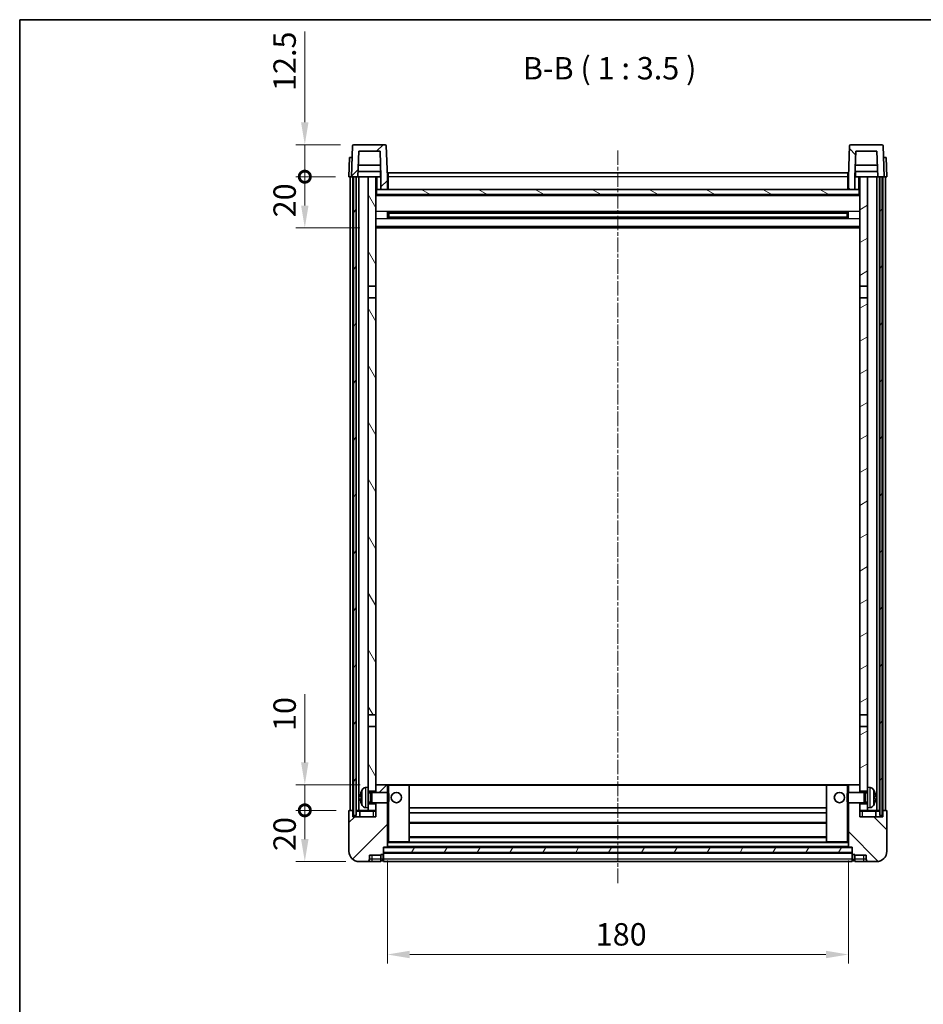
# Model space of a CAD drawing. Units: millimetres. Extents: x 17 to 8103, y 1 to 985.
# Drawn here: x 1200 to 1553, y 600 to 985 of the extents above; entities that cross this region are included whole.
import ezdxf

# ---------------------------------------------------------------- set-up
doc = ezdxf.new("R2010")
doc.units = ezdxf.units.MM
doc.linetypes.add('CHAIN', pattern=[0.3543, 0.2362, -0.0295, 0.0591, -0.0295])
for name, color, linetype, lineweight in [('Border (ISO)', 7, 'Continuous', 35), ('Dimension (ISO)', 7, 'Continuous', 18), ('Dimension (ISO) @ 1', 7, 'Continuous', 18), ('Symbol (ISO)', 7, 'Continuous', 18), ('Visible (ISO)', 7, 'Continuous', 35), ('Visible Narrow (ISO)', 7, 'Continuous', 25)]:
    doc.layers.add(name, color=color, linetype=linetype, lineweight=lineweight)
doc.layers.add('Centerline (ISO)', color=7, linetype='Continuous', lineweight=18, true_color=0x80ffff)
doc.layers.add('Hatch (ISO)', color=1, linetype='Continuous', lineweight=18, true_color=0xff0000)
doc.styles.add('Note Text (TK)', font='MS PGothic.ttf')
doc.dimstyles.new('Default - Method 1b (TK)', dxfattribs={"dimscale": 3, "dimtxt": 2.5, "dimasz": 2.5, "dimexe": 1, "dimexo": 1.5, "dimgap": 1, "dimtad": 1, "dimtoh": 1, "dimrnd": 1e-08, "dimdsep": 46, "dimtxsty": 'Note Text (TK)', "dimcen": 0.09, "dimdle": 5, "dimclrd": 100, "dimclre": 100, "dimclrt": 7, "dimadec": 1, "dimazin": 1, "dimtfac": 1, "dimtmove": 0, "dimatfit": 3, "dimfxl": 0, "dimtolj": 1, "dimlwd": -1, "dimlwe": -1, "dimarcsym": 0})
pattern_1 = [(45, (1149.66, -26.59), (-7.85772, 7.85772), [])]
pattern_2 = [(135.0002, (1149.66, -26.59), (-7.8577, -7.85775), [])]
pattern_3 = [(60, (1149.66, -26.59), (-9.6237, 5.55625), [])]

# ---------------------------------------------------------------- blocks, each defined once
blk = doc.blocks.new('図面枠 tk図枠')
at = {"layer": 'Border (ISO)'}
for q in [(405.5, 289), (14.5, 8)]:
    blk.add_line((14.5, 289), q, dxfattribs=at)
blk = doc.blocks.new('*D108')
at = {"layer": 'Defpoints', "color": 0, "transparency": 16777216}
for p in [(1343.98, 661.78), (1523.98, 661.78), (1523.98, 619.78)]:
    blk.add_point(p, dxfattribs=at)
at = {"layer": 'Dimension (ISO)', "color": 100, "transparency": 16777216}
for p, q in [((1343.98, 656.53), (1343.98, 616.28)), ((1523.98, 656.53), (1523.98, 616.28)), ((1352.73, 619.78), (1515.23, 619.78))]:
    blk.add_line(p, q, dxfattribs=at)
for points in [[(1352.73, 621.23), (1352.73, 618.32), (1343.98, 619.78)], [(1515.23, 621.23), (1515.23, 618.32), (1523.98, 619.78)]]:
    blk.add_solid(points, dxfattribs=at)
at = {"layer": 'Dimension (ISO)', "color": 7, "transparency": 16777216, "insert": (1425.33, 627.65), "char_height": 8.75, "attachment_point": 4, "style": 'Note Text (TK)'}
blk.add_mtext('\\A1;180', dxfattribs=at)
blk = doc.blocks.new('_DotSmall')
at = {"color": 0, "linetype": 'ByBlock', "const_width": 0.5}
blk.add_lwpolyline([(-0.0625, 0, 1), (0.0625, 0, 1)], format="xyb", close=True, dxfattribs=at)
blk = doc.blocks.new('*D121')
at = {"layer": 'Defpoints', "color": 0, "transparency": 16777216}
for p in [(1311.73, 686.08), (1338.58, 686.08), (1329.23, 676.08)]:
    blk.add_point(p, dxfattribs=at)
at = {"layer": 'Dimension (ISO)', "color": 100, "transparency": 16777216}
for p, q in [((1311.73, 694.83), (1311.73, 721.51)), ((1333.33, 686.08), (1308.23, 686.08)), ((1311.73, 676.08), (1311.73, 686.08)), ((1323.98, 676.08), (1308.23, 676.08)), ((1311.73, 676.08), (1311.73, 667.33))]:
    blk.add_line(p, q, dxfattribs=at)
blk.add_solid([(1310.27, 694.83), (1313.18, 694.83), (1311.73, 686.08)], dxfattribs=at)
at = {"layer": 'Dimension (ISO)', "color": 100, "transparency": 16777216, "xscale": 8.75, "yscale": 8.75, "zscale": 8.75, "rotation": 90}
blk.add_blockref('_DotSmall', (1311.73, 676.08), dxfattribs=at)
at = {"layer": 'Dimension (ISO)', "color": 7, "transparency": 16777216, "insert": (1303.85, 707.08), "char_height": 8.75, "attachment_point": 4, "rotation": 90, "style": 'Note Text (TK)'}
blk.add_mtext('\\A1;10', dxfattribs=at)
blk = doc.blocks.new('*D122')
at = {"layer": 'Defpoints', "color": 0, "transparency": 16777216}
for p in [(1311.73, 676.08), (1329.23, 676.08), (1332.98, 656.08)]:
    blk.add_point(p, dxfattribs=at)
at = {"layer": 'Dimension (ISO)', "color": 100, "transparency": 16777216}
for p, q in [((1323.98, 676.08), (1308.23, 676.08)), ((1311.73, 664.83), (1311.73, 676.08)), ((1327.73, 656.08), (1308.23, 656.08))]:
    blk.add_line(p, q, dxfattribs=at)
blk.add_solid([(1310.27, 664.83), (1313.18, 664.83), (1311.73, 656.08)], dxfattribs=at)
at = {"layer": 'Dimension (ISO)', "color": 100, "transparency": 16777216, "xscale": 8.75, "yscale": 8.75, "zscale": 8.75, "rotation": 90}
blk.add_blockref('_DotSmall', (1311.73, 676.08), dxfattribs=at)
at = {"layer": 'Dimension (ISO)', "color": 7, "transparency": 16777216, "insert": (1303.85, 660.22), "char_height": 8.75, "attachment_point": 4, "rotation": 90, "style": 'Note Text (TK)'}
blk.add_mtext('\\A1;20', dxfattribs=at)
blk = doc.blocks.new('*D123')
at = {"layer": 'Defpoints', "color": 0, "transparency": 16777216}
for p in [(1311.73, 923.58), (1328.98, 923.58), (1338.48, 903.58)]:
    blk.add_point(p, dxfattribs=at)
at = {"layer": 'Dimension (ISO)', "color": 100, "transparency": 16777216}
for p, q in [((1323.73, 923.58), (1308.23, 923.58)), ((1311.73, 912.33), (1311.73, 923.58)), ((1333.23, 903.58), (1308.23, 903.58))]:
    blk.add_line(p, q, dxfattribs=at)
blk.add_solid([(1310.27, 912.33), (1313.18, 912.33), (1311.73, 903.58)], dxfattribs=at)
at = {"layer": 'Dimension (ISO)', "color": 100, "transparency": 16777216, "xscale": 8.75, "yscale": 8.75, "zscale": 8.75, "rotation": 90}
blk.add_blockref('_DotSmall', (1311.73, 923.58), dxfattribs=at)
at = {"layer": 'Dimension (ISO)', "color": 7, "transparency": 16777216, "insert": (1303.85, 907.72), "char_height": 8.75, "attachment_point": 4, "rotation": 90, "style": 'Note Text (TK)'}
blk.add_mtext('\\A1;20', dxfattribs=at)
blk = doc.blocks.new('*D124')
at = {"layer": 'Defpoints', "color": 0, "transparency": 16777216}
for p in [(1311.73, 936.08), (1330.9, 936.08), (1328.98, 923.58)]:
    blk.add_point(p, dxfattribs=at)
at = {"layer": 'Dimension (ISO)', "color": 100, "transparency": 16777216}
for p, q in [((1311.73, 944.83), (1311.73, 980.26)), ((1325.65, 936.08), (1308.23, 936.08)), ((1311.73, 923.58), (1311.73, 936.08)), ((1323.73, 923.58), (1308.23, 923.58)), ((1311.73, 923.58), (1311.73, 914.83))]:
    blk.add_line(p, q, dxfattribs=at)
blk.add_solid([(1310.27, 944.83), (1313.18, 944.83), (1311.73, 936.08)], dxfattribs=at)
at = {"layer": 'Dimension (ISO)', "color": 100, "transparency": 16777216, "xscale": 8.75, "yscale": 8.75, "zscale": 8.75, "rotation": 90}
blk.add_blockref('_DotSmall', (1311.73, 923.58), dxfattribs=at)
at = {"layer": 'Dimension (ISO)', "color": 7, "transparency": 16777216, "insert": (1303.85, 957.08), "char_height": 8.75, "attachment_point": 4, "rotation": 90, "style": 'Note Text (TK)'}
blk.add_mtext('\\A1;12.5', dxfattribs=at)

msp = doc.modelspace()

# ---------------------------------------------------------------- hatches: boundary and pattern name
at = {"layer": 'Hatch (ISO)'}
h = msp.add_hatch(dxfattribs=at)
h.set_pattern_fill('ANSI31', color=256, scale=88.9, style=0)
h.set_pattern_definition(pattern_1)
edge = h.paths.add_edge_path()
edge.add_line((1341.4757, 918.5751), (1343.9757, 918.5751))
edge.add_line((1343.9757, 918.5751), (1343.9757, 923.5751))
edge.add_line((1343.9757, 923.5751), (1343.5561, 935.5925))
edge.add_ellipse((1343.0564, 935.5751), major_axis=(0.4997, 0.0174), ratio=1, start_angle=0, end_angle=88)
edge.add_line((1343.0564, 936.0751), (1330.8951, 936.0751))
edge.add_ellipse((1330.8951, 935.5751), major_axis=(0, 0.5), ratio=1, start_angle=0, end_angle=88)
edge.add_line((1330.3954, 935.5925), (1329.9757, 923.5751))
edge.add_line((1329.9757, 923.5751), (1330.7257, 923.5751))
edge.add_line((1330.7257, 923.5751), (1331.7257, 923.5751))
edge.add_line((1331.7257, 923.5751), (1332.4772, 923.5751))
edge.add_line((1332.4772, 923.5751), (1332.8264, 933.5751))
edge.add_line((1332.8264, 933.5751), (1341.125, 933.5751))
edge.add_line((1341.125, 933.5751), (1341.4742, 923.5751))
edge.add_line((1341.4742, 923.5751), (1341.4757, 923.5751))
edge.add_line((1341.4757, 923.5751), (1341.4757, 918.5751))
h = msp.add_hatch(dxfattribs=at)
h.set_pattern_fill('ANSI31', color=256, scale=88.9, angle=90.00021, style=0)
h.set_pattern_definition(pattern_2)
edge = h.paths.add_edge_path()
edge.add_line((1523.9757, 918.5751), (1526.4757, 918.5751))
edge.add_line((1526.4757, 918.5751), (1526.4757, 923.5751))
edge.add_line((1526.4757, 923.5751), (1526.4772, 923.5751))
edge.add_line((1526.4772, 923.5751), (1526.8264, 933.5751))
edge.add_line((1526.8264, 933.5751), (1535.125, 933.5751))
edge.add_line((1535.125, 933.5751), (1535.4742, 923.5751))
edge.add_line((1535.4742, 923.5751), (1536.2257, 923.5751))
edge.add_line((1536.2257, 923.5751), (1537.2257, 923.5751))
edge.add_line((1537.2257, 923.5751), (1537.9757, 923.5751))
edge.add_line((1537.9757, 923.5751), (1537.5561, 935.5925))
edge.add_ellipse((1537.0564, 935.5751), major_axis=(0.4997, 0.0174), ratio=1, start_angle=0, end_angle=88)
edge.add_line((1537.0564, 936.0751), (1524.8951, 936.0751))
edge.add_ellipse((1524.8951, 935.5751), major_axis=(0, 0.5), ratio=1, start_angle=0, end_angle=88)
edge.add_line((1524.3954, 935.5925), (1523.9757, 923.5751))
edge.add_line((1523.9757, 923.5751), (1523.9757, 918.5751))
h = msp.add_hatch(dxfattribs=at)
h.set_pattern_fill('ANSI31', color=256, scale=88.9, angle=14.999978, style=0)
h.set_pattern_definition(pattern_3)
h.paths.add_polyline_path([(1536.2257, 923.5751), (1536.2257, 674.0751), (1537.2257, 674.0751), (1537.2257, 923.5751)])
h.paths.add_polyline_path([(1330.7257, 923.5751), (1330.7257, 674.0751), (1331.7257, 674.0751), (1331.7257, 923.5751)])
h = msp.add_hatch(dxfattribs=at)
h.set_pattern_fill('ANSI31', color=256, scale=88.9, angle=75.000175, style=0)
h.set_pattern_definition([(120.0002, (1149.66, -26.59), (-9.62369, -5.55628), [])])
h.paths.add_polyline_path([(1336.4757, 678.5751), (1336.4757, 677.0751), (1336.4757, 676.0751), (1339.4757, 676.0751), (1339.4757, 678.5751)])
h.paths.add_polyline_path([(1336.4757, 880.8251), (1339.4757, 880.8251), (1339.4757, 923.5751), (1336.4757, 923.5751)])
h.paths.add_polyline_path([(1336.4757, 685.0751), (1336.4757, 683.5751), (1339.4757, 683.5751), (1339.4757, 685.9751), (1339.4757, 708.8251), (1336.4757, 708.8251)])
h.paths.add_polyline_path([(1336.4757, 713.3251), (1339.4757, 713.3251), (1339.4757, 876.3251), (1336.4757, 876.3251)])
h = msp.add_hatch(dxfattribs=at)
h.set_pattern_fill('ANSI31', color=256, scale=88.9, angle=-14.999978, style=0)
h.set_pattern_definition([(30, (1149.66, -26.59), (-5.55625, 9.6237), [])])
h.paths.add_polyline_path([(1531.4757, 677.0751), (1531.4757, 678.5751), (1528.4757, 678.5751), (1528.4757, 676.0751), (1531.4757, 676.0751)])
h.paths.add_polyline_path([(1528.4757, 880.8251), (1531.4757, 880.8251), (1531.4757, 923.5751), (1528.4757, 923.5751)])
h.paths.add_polyline_path([(1531.4757, 683.5751), (1531.4757, 685.0751), (1531.4757, 708.8251), (1528.4757, 708.8251), (1528.4757, 685.9751), (1528.4757, 683.5751)])
h.paths.add_polyline_path([(1528.4757, 713.3251), (1531.4757, 713.3251), (1531.4757, 876.3251), (1528.4757, 876.3251)])
h = msp.add_hatch(dxfattribs=at)
h.set_pattern_fill('ANSI31', color=256, scale=88.9, angle=105.000246, style=0)
h.set_pattern_definition([(150.0002, (1149.66, -26.59), (-5.55621, -9.62373), [])])
h.paths.add_polyline_path([(1339.7257, 918.5751), (1339.7257, 916.5751), (1528.2257, 916.5751), (1528.2257, 918.5751), (1526.4757, 918.5751), (1523.9757, 918.5751), (1343.9757, 918.5751), (1341.4757, 918.5751)])
h = msp.add_hatch(dxfattribs=at)
h.set_pattern_fill('ANSI31', color=256, scale=88.9, style=0)
h.set_pattern_definition(pattern_1)
edge = h.paths.add_edge_path()
edge.add_line((1332.9757, 656.0751), (1335.9757, 656.0751))
edge.add_ellipse((1335.9757, 657.0751), major_axis=(0, -1), ratio=1, start_angle=0, end_angle=90)
edge.add_line((1336.9757, 657.0751), (1336.9757, 658.5751))
edge.add_line((1336.9757, 658.5751), (1341.4757, 658.5751))
edge.add_line((1341.4757, 658.5751), (1341.4757, 658.8751))
edge.add_line((1341.4757, 658.8751), (1342.2257, 658.8751))
edge.add_ellipse((1342.2257, 659.1251), major_axis=(0, -0.25), ratio=1, start_angle=0, end_angle=90)
edge.add_line((1342.4757, 659.1251), (1342.4757, 659.5751))
edge.add_line((1342.4757, 659.5751), (1342.4757, 661.5751))
edge.add_line((1342.4757, 661.5751), (1342.4757, 661.6751))
edge.add_line((1342.4757, 661.6751), (1343.8757, 661.6751))
edge.add_ellipse((1343.8757, 661.7751), major_axis=(0, -0.1), ratio=1, start_angle=0, end_angle=90)
edge.add_line((1343.9757, 661.7751), (1343.9757, 679.0751))
edge.add_line((1343.9757, 679.0751), (1339.4757, 679.0751))
edge.add_line((1339.4757, 679.0751), (1339.4757, 678.5751))
edge.add_line((1339.4757, 678.5751), (1339.4757, 676.0751))
edge.add_line((1339.4757, 676.0751), (1339.4757, 673.5751))
edge.add_line((1339.4757, 673.5751), (1330.4757, 673.5751))
edge.add_line((1330.4757, 673.5751), (1330.4757, 675.8251))
edge.add_ellipse((1330.2257, 675.8251), major_axis=(0.25, 0), ratio=1, start_angle=0, end_angle=90)
edge.add_line((1330.2257, 676.0751), (1329.2257, 676.0751))
edge.add_ellipse((1329.2257, 675.8251), major_axis=(0, 0.25), ratio=1, start_angle=0, end_angle=90)
edge.add_line((1328.9757, 675.8251), (1328.9757, 660.0751))
edge.add_ellipse((1332.9757, 660.0751), major_axis=(-4, 0), ratio=1, start_angle=0, end_angle=90)
edge = h.paths.add_edge_path()
edge.add_ellipse((1343.8757, 685.9751), major_axis=(0.1, 0), ratio=1, start_angle=0, end_angle=90)
edge.add_line((1343.8757, 686.0751), (1339.5757, 686.0751))
edge.add_ellipse((1339.5757, 685.9751), major_axis=(0, 0.1), ratio=1, start_angle=0, end_angle=90)
edge.add_line((1339.4757, 685.9751), (1339.4757, 683.5751))
edge.add_line((1339.4757, 683.5751), (1339.4757, 683.0751))
edge.add_line((1339.4757, 683.0751), (1343.9757, 683.0751))
edge.add_line((1343.9757, 683.0751), (1343.9757, 685.9751))
h = msp.add_hatch(dxfattribs=at)
h.set_pattern_fill('ANSI31', color=256, scale=88.9, angle=90.00021, style=0)
h.set_pattern_definition(pattern_2)
edge = h.paths.add_edge_path()
edge.add_line((1531.9757, 656.0751), (1534.9757, 656.0751))
edge.add_ellipse((1534.9757, 660.0751), major_axis=(0, -4), ratio=1, start_angle=0, end_angle=90)
edge.add_line((1538.9757, 660.0751), (1538.9757, 675.8251))
edge.add_ellipse((1538.7257, 675.8251), major_axis=(0.25, 0), ratio=1, start_angle=0, end_angle=90)
edge.add_line((1538.7257, 676.0751), (1537.7257, 676.0751))
edge.add_ellipse((1537.7257, 675.8251), major_axis=(0, 0.25), ratio=1, start_angle=0, end_angle=90)
edge.add_line((1537.4757, 675.8251), (1537.4757, 673.5751))
edge.add_line((1537.4757, 673.5751), (1528.4757, 673.5751))
edge.add_line((1528.4757, 673.5751), (1528.4757, 676.0751))
edge.add_line((1528.4757, 676.0751), (1528.4757, 678.5751))
edge.add_line((1528.4757, 678.5751), (1528.4757, 679.0751))
edge.add_line((1528.4757, 679.0751), (1523.9757, 679.0751))
edge.add_line((1523.9757, 679.0751), (1523.9757, 661.7751))
edge.add_ellipse((1524.0757, 661.7751), major_axis=(-0.1, 0), ratio=1, start_angle=0, end_angle=90)
edge.add_line((1524.0757, 661.6751), (1525.4757, 661.6751))
edge.add_line((1525.4757, 661.6751), (1525.4757, 661.5751))
edge.add_line((1525.4757, 661.5751), (1525.4757, 659.5751))
edge.add_line((1525.4757, 659.5751), (1525.4757, 659.1251))
edge.add_ellipse((1525.7257, 659.1251), major_axis=(-0.25, 0), ratio=1, start_angle=0, end_angle=90)
edge.add_line((1525.7257, 658.8751), (1526.4757, 658.8751))
edge.add_line((1526.4757, 658.8751), (1526.4757, 658.5751))
edge.add_line((1526.4757, 658.5751), (1530.9757, 658.5751))
edge.add_line((1530.9757, 658.5751), (1530.9757, 657.0751))
edge.add_ellipse((1531.9757, 657.0751), major_axis=(-1, 0), ratio=1, start_angle=0, end_angle=90)
edge = h.paths.add_edge_path()
edge.add_ellipse((1524.0757, 685.9751), major_axis=(0, 0.1), ratio=1, start_angle=0, end_angle=90)
edge.add_line((1523.9757, 685.9751), (1523.9757, 683.0751))
edge.add_line((1523.9757, 683.0751), (1528.4757, 683.0751))
edge.add_line((1528.4757, 683.0751), (1528.4757, 683.5751))
edge.add_line((1528.4757, 683.5751), (1528.4757, 685.9751))
edge.add_ellipse((1528.3757, 685.9751), major_axis=(0.1, 0), ratio=1, start_angle=0, end_angle=90)
edge.add_line((1528.3757, 686.0751), (1524.0757, 686.0751))
h = msp.add_hatch(dxfattribs=at)
h.set_pattern_fill('ANSI31', color=256, scale=88.9, angle=14.999978, style=0)
h.set_pattern_definition(pattern_3)
h.paths.add_polyline_path([(1342.4757, 661.5751), (1342.4757, 659.5751), (1525.4757, 659.5751), (1525.4757, 661.5751)])

# ---------------------------------------------------------------- linework, layer by layer
at = {"layer": 'Centerline (ISO)', "linetype": 'CHAIN', "ltscale": 23.990969}
msp.add_line((1433.9757, 933.8251), (1433.9757, 647.3251), dxfattribs=at)
at = {"layer": 'Visible (ISO)'}
for p, q in [((1330.3954, 935.5925), (1329.9757, 923.5751)), ((1343.0564, 936.0751), (1330.8951, 936.0751)), ((1343.9757, 923.5751), (1343.5561, 935.5925)), ((1524.3954, 935.5925), (1523.9757, 923.5751)), ((1537.0564, 936.0751), (1524.8951, 936.0751)), ((1537.9757, 923.5751), (1537.5561, 935.5925)), ((1329.2376, 931.0751), (1328.9757, 923.5751)), ((1329.2376, 931.0751), (1330.237, 931.0751)), ((1330.2376, 931.0751), (1330.237, 931.0751)), ((1332.4772, 923.5751), (1332.8264, 933.5751)), ((1332.8264, 933.5751), (1341.125, 933.5751)), ((1341.4742, 923.5751), (1341.125, 933.5751)), ((1526.8264, 933.5751), (1526.4772, 923.5751)), ((1535.125, 933.5751), (1526.8264, 933.5751)), ((1535.125, 933.5751), (1535.4742, 923.5751)), ((1537.7144, 931.0751), (1537.7138, 931.0751)), ((1537.7144, 931.0751), (1538.7138, 931.0751)), ((1538.9757, 923.5751), (1538.7138, 931.0751)), ((1341.317, 928.0751), (1332.6344, 928.0751)), ((1535.317, 928.0751), (1526.6344, 928.0751)), ((1329.9751, 923.5751), (1328.9757, 923.5751)), ((1329.4757, 676.0751), (1329.4757, 923.5751)), ((1329.9757, 923.5751), (1329.9751, 923.5751)), ((1329.9757, 923.5751), (1332.4772, 923.5751)), ((1330.4757, 676.0751), (1330.4757, 923.5751)), ((1330.7257, 923.5751), (1330.7257, 674.0751)), ((1331.7257, 923.5751), (1330.7257, 923.5751)), ((1331.7257, 674.0751), (1331.7257, 923.5751)), ((1331.8257, 676.0751), (1331.8257, 923.5751)), ((1332.8257, 923.5751), (1332.4772, 923.5751)), ((1341.4043, 925.5751), (1332.5471, 925.5751)), ((1336.4757, 923.5751), (1332.8257, 923.5751)), ((1332.8257, 676.0751), (1332.8257, 923.5751)), ((1339.4757, 923.5751), (1336.4757, 923.5751)), ((1336.4757, 923.5751), (1336.4757, 880.8251)), ((1339.4757, 880.8251), (1339.4757, 923.5751)), ((1339.4757, 923.5751), (1341.2257, 923.5751)), ((1341.2257, 925.5751), (1341.2257, 923.5751)), ((1341.2257, 923.5751), (1341.4742, 923.5751)), ((1341.4757, 923.5751), (1341.4742, 923.5751)), ((1341.4757, 918.5751), (1341.4757, 923.5751)), ((1344.2257, 923.5751), (1343.9757, 923.5751)), ((1343.9757, 918.5751), (1343.9757, 923.5751)), ((1344.2257, 925.0751), (1523.7257, 925.0751)), ((1344.2257, 923.5751), (1344.2257, 925.0751)), ((1344.2257, 923.5751), (1344.2257, 918.5751)), ((1523.7257, 925.0751), (1523.7257, 923.5751)), ((1523.9757, 923.5751), (1523.7257, 923.5751)), ((1523.7257, 918.5751), (1523.7257, 923.5751)), ((1523.9757, 923.5751), (1523.9757, 918.5751)), ((1526.4757, 923.5751), (1526.4757, 918.5751)), ((1526.4772, 923.5751), (1526.4757, 923.5751)), ((1526.4772, 923.5751), (1526.7257, 923.5751)), ((1535.4043, 925.5751), (1526.5471, 925.5751)), ((1526.7257, 925.5751), (1526.7257, 923.5751)), ((1526.7257, 923.5751), (1528.4757, 923.5751)), ((1531.4757, 923.5751), (1528.4757, 923.5751)), ((1528.4757, 923.5751), (1528.4757, 880.8251)), ((1531.4757, 880.8251), (1531.4757, 923.5751)), ((1535.1257, 923.5751), (1531.4757, 923.5751)), ((1535.4742, 923.5751), (1535.1257, 923.5751)), ((1535.1257, 676.0751), (1535.1257, 923.5751)), ((1535.4742, 923.5751), (1537.9757, 923.5751)), ((1536.1257, 676.0751), (1536.1257, 923.5751)), ((1536.2257, 923.5751), (1536.2257, 674.0751)), ((1537.2257, 923.5751), (1536.2257, 923.5751)), ((1537.2257, 674.0751), (1537.2257, 923.5751)), ((1537.4757, 676.0751), (1537.4757, 923.5751)), ((1537.9763, 923.5751), (1537.9757, 923.5751)), ((1538.9757, 923.5751), (1537.9763, 923.5751)), ((1538.4757, 676.0751), (1538.4757, 923.5751)), ((1339.7257, 918.5751), (1339.4757, 918.5751)), ((1528.4757, 916.4751), (1339.4757, 916.4751)), ((1339.7257, 918.5751), (1339.7257, 916.5751)), ((1528.2257, 918.5751), (1339.7257, 918.5751)), ((1339.7257, 916.5751), (1528.2257, 916.5751)), ((1341.4757, 918.5751), (1343.9757, 918.5751)), ((1344.2257, 918.6751), (1343.9757, 918.6751)), ((1523.9757, 918.6751), (1523.7257, 918.6751)), ((1523.9757, 918.5751), (1526.4757, 918.5751)), ((1528.2257, 916.5751), (1528.2257, 918.5751)), ((1528.4757, 918.5751), (1528.2257, 918.5751)), ((1344.0462, 907.3976), (1344.0462, 909.7526)), ((1523.6313, 909.6507), (1344.3201, 909.6507)), ((1344.4757, 909.6507), (1344.4757, 907.4994)), ((1350.2757, 909.3825), (1344.4757, 909.3825)), ((1523.4757, 909.3231), (1344.4757, 909.3231)), ((1523.4757, 907.8271), (1344.4757, 907.8271)), ((1344.4757, 907.7677), (1350.2757, 907.7677)), ((1350.2757, 909.6507), (1350.2757, 909.4576)), ((1350.2757, 909.3825), (1350.2757, 909.4576)), ((1350.2757, 907.6926), (1350.2757, 907.7677)), ((1350.2757, 907.6926), (1350.2757, 907.4994)), ((1517.6757, 909.4576), (1517.6757, 909.6507)), ((1517.6757, 909.4576), (1517.6757, 909.3825)), ((1523.4757, 909.3825), (1517.6757, 909.3825)), ((1517.6757, 907.7677), (1523.4757, 907.7677)), ((1517.6757, 907.7677), (1517.6757, 907.6926)), ((1517.6757, 907.4994), (1517.6757, 907.6926)), ((1523.4757, 907.4994), (1523.4757, 909.6507)), ((1523.9052, 909.7526), (1523.9052, 907.3976)), ((1523.6313, 907.4994), (1344.3201, 907.4994)), ((1528.4757, 903.5751), (1339.4757, 903.5751)), ((1336.4757, 880.8251), (1339.4757, 880.8251)), ((1336.4757, 876.3251), (1336.4757, 880.8251)), ((1339.4757, 880.8251), (1339.4757, 876.3251)), ((1528.4757, 880.8251), (1531.4757, 880.8251)), ((1528.4757, 876.3251), (1528.4757, 880.8251)), ((1531.4757, 880.8251), (1531.4757, 876.3251)), ((1339.4757, 876.3251), (1336.4757, 876.3251)), ((1336.4757, 876.3251), (1336.4757, 713.3251)), ((1339.4757, 713.3251), (1339.4757, 876.3251)), ((1531.4757, 876.3251), (1528.4757, 876.3251)), ((1528.4757, 876.3251), (1528.4757, 713.3251)), ((1531.4757, 713.3251), (1531.4757, 876.3251)), ((1336.4757, 713.3251), (1339.4757, 713.3251)), ((1336.4757, 708.8251), (1336.4757, 713.3251)), ((1339.4757, 713.3251), (1339.4757, 708.8251)), ((1528.4757, 713.3251), (1531.4757, 713.3251)), ((1528.4757, 708.8251), (1528.4757, 713.3251)), ((1531.4757, 713.3251), (1531.4757, 708.8251)), ((1339.4757, 708.8251), (1336.4757, 708.8251)), ((1336.4757, 708.8251), (1336.4757, 685.0751)), ((1339.4757, 683.5751), (1339.4757, 708.8251)), ((1531.4757, 708.8251), (1528.4757, 708.8251)), ((1528.4757, 708.8251), (1528.4757, 683.5751)), ((1531.4757, 685.0751), (1531.4757, 708.8251)), ((1335.4168, 684.9824), (1336.4757, 685.0751)), ((1336.4757, 677.0751), (1336.4757, 685.0751)), ((1339.5757, 686.0751), (1339.4757, 686.0751)), ((1339.4757, 685.9751), (1339.4757, 683.0751)), ((1343.8757, 686.0751), (1339.5757, 686.0751)), ((1344.4757, 686.0751), (1343.8757, 686.0751)), ((1343.9757, 683.0751), (1343.9757, 685.9751)), ((1352.3757, 686.0751), (1344.4757, 686.0751)), ((1515.5757, 686.0751), (1352.3757, 686.0751)), ((1352.4757, 663.7751), (1352.4757, 685.9751)), ((1515.4757, 685.9751), (1515.4757, 663.7751)), ((1523.4757, 686.0751), (1515.5757, 686.0751)), ((1524.0757, 686.0751), (1523.4757, 686.0751)), ((1523.9757, 685.9751), (1523.9757, 683.0751)), ((1528.3757, 686.0751), (1524.0757, 686.0751)), ((1528.4757, 686.0751), (1528.3757, 686.0751)), ((1528.4757, 683.0751), (1528.4757, 685.9751)), ((1531.4757, 685.0751), (1531.4757, 677.0751)), ((1532.5346, 684.9824), (1531.4757, 685.0751)), ((1333.7617, 681.3574), (1333.7617, 680.7928)), ((1336.4757, 683.5751), (1339.4757, 683.5751)), ((1336.4757, 682.8603), (1337.4463, 682.8603)), ((1337.4463, 682.8603), (1337.8757, 683.0751)), ((1337.4463, 679.2898), (1337.4463, 682.8603)), ((1337.8757, 679.0751), (1337.8757, 683.0751)), ((1337.8757, 683.0751), (1344.0462, 683.0751)), ((1344.0462, 679.0751), (1344.0462, 683.0751)), ((1344.4757, 682.6457), (1344.0462, 683.0751)), ((1344.4757, 682.6457), (1344.4757, 679.5045)), ((1523.4757, 682.6457), (1523.9052, 683.0751)), ((1523.4757, 679.5045), (1523.4757, 682.6457)), ((1523.9052, 683.0751), (1523.9052, 679.0751)), ((1530.0757, 683.0751), (1523.9052, 683.0751)), ((1528.4757, 683.5751), (1531.4757, 683.5751)), ((1530.0757, 683.0751), (1530.0757, 679.0751)), ((1530.5051, 682.8603), (1530.0757, 683.0751)), ((1530.5051, 682.8603), (1530.5051, 679.2898)), ((1531.4757, 682.8603), (1530.5051, 682.8603)), ((1534.1897, 680.7928), (1534.1897, 681.3574)), ((1335.4168, 677.1677), (1336.4757, 677.0751)), ((1336.4757, 679.2898), (1337.4463, 679.2898)), ((1339.4757, 678.5751), (1336.4757, 678.5751)), ((1336.4757, 677.0751), (1336.4757, 676.0751)), ((1337.4463, 679.2898), (1337.8757, 679.0751)), ((1337.8757, 679.0751), (1344.0462, 679.0751)), ((1339.4757, 679.0751), (1339.4757, 673.5751)), ((1339.4757, 676.0751), (1339.4757, 678.5751)), ((1343.9757, 661.7751), (1343.9757, 679.0751)), ((1344.4757, 679.5045), (1344.0462, 679.0751)), ((1515.4757, 677.0751), (1352.4757, 677.0751)), ((1523.4757, 679.5045), (1523.9052, 679.0751)), ((1530.0757, 679.0751), (1523.9052, 679.0751)), ((1523.9757, 679.0751), (1523.9757, 661.7751)), ((1528.4757, 673.5751), (1528.4757, 679.0751)), ((1531.4757, 678.5751), (1528.4757, 678.5751)), ((1528.4757, 678.5751), (1528.4757, 676.0751)), ((1530.5051, 679.2898), (1530.0757, 679.0751)), ((1531.4757, 679.2898), (1530.5051, 679.2898)), ((1532.5346, 677.1677), (1531.4757, 677.0751)), ((1531.4757, 676.0751), (1531.4757, 677.0751)), ((1328.9757, 675.8251), (1328.9757, 660.0751)), ((1330.2257, 676.0751), (1329.2257, 676.0751)), ((1330.4757, 676.0751), (1330.2257, 676.0751)), ((1330.4757, 676.0751), (1330.7257, 676.0751)), ((1330.4757, 673.5751), (1330.4757, 675.8251)), ((1339.4757, 673.5751), (1330.4757, 673.5751)), ((1330.7257, 674.0751), (1331.7257, 674.0751)), ((1331.7257, 676.0751), (1331.8257, 676.0751)), ((1331.8257, 676.0751), (1332.8257, 676.0751)), ((1332.8257, 676.0751), (1336.4757, 676.0751)), ((1333.2257, 675.8251), (1333.2257, 673.5751)), ((1336.4757, 676.0751), (1339.4757, 676.0751)), ((1515.4757, 675.0751), (1352.4757, 675.0751)), ((1528.4757, 676.0751), (1531.4757, 676.0751)), ((1537.4757, 673.5751), (1528.4757, 673.5751)), ((1531.4757, 676.0751), (1535.1257, 676.0751)), ((1534.7257, 673.5751), (1534.7257, 675.8251)), ((1535.1257, 676.0751), (1536.1257, 676.0751)), ((1536.1257, 676.0751), (1536.2257, 676.0751)), ((1536.2257, 674.0751), (1537.2257, 674.0751)), ((1537.2257, 676.0751), (1537.4757, 676.0751)), ((1537.7257, 676.0751), (1537.4757, 676.0751)), ((1537.4757, 675.8251), (1537.4757, 673.5751)), ((1538.7257, 676.0751), (1537.7257, 676.0751)), ((1538.9757, 660.0751), (1538.9757, 675.8251)), ((1515.4757, 671.0751), (1352.4757, 671.0751)), ((1515.4757, 665.6751), (1352.4757, 665.6751)), ((1342.4757, 659.1251), (1342.4757, 661.6751)), ((1342.4757, 661.6751), (1343.8757, 661.6751)), ((1342.4757, 661.5751), (1342.4757, 659.5751)), ((1525.4757, 661.5751), (1342.4757, 661.5751)), ((1524.0757, 661.6751), (1343.8757, 661.6751)), ((1343.9757, 663.6751), (1344.4757, 663.6751)), ((1344.4757, 663.6751), (1352.3757, 663.6751)), ((1515.5757, 663.6751), (1352.3757, 663.6751)), ((1515.5757, 663.6751), (1523.4757, 663.6751)), ((1523.4757, 663.6751), (1523.9757, 663.6751)), ((1524.0757, 661.6751), (1525.4757, 661.6751)), ((1525.4757, 661.6751), (1525.4757, 659.1251)), ((1525.4757, 659.5751), (1525.4757, 661.5751)), ((1336.9757, 657.0751), (1336.9757, 658.5751)), ((1336.9757, 658.5751), (1341.4757, 658.5751)), ((1341.4757, 658.5751), (1341.4757, 658.8751)), ((1341.4757, 658.8751), (1342.2257, 658.8751)), ((1341.4757, 657.0751), (1341.4757, 658.5751)), ((1342.4757, 659.5751), (1525.4757, 659.5751)), ((1525.4757, 659.4751), (1342.4757, 659.4751)), ((1342.4757, 659.1251), (1342.4757, 657.0751)), ((1525.4757, 657.0751), (1525.4757, 659.1251)), ((1525.7257, 658.8751), (1526.4757, 658.8751)), ((1526.4757, 658.8751), (1526.4757, 658.5751)), ((1526.4757, 658.5751), (1530.9757, 658.5751)), ((1526.4757, 658.5751), (1526.4757, 657.0751)), ((1530.9757, 658.5751), (1530.9757, 657.0751)), ((1332.9757, 656.0751), (1335.9757, 656.0751)), ((1335.9757, 656.0751), (1337.9757, 656.0751)), ((1337.9757, 656.0751), (1341.4757, 656.0751)), ((1341.4757, 657.0751), (1341.4757, 656.0751)), ((1342.2257, 656.3751), (1341.4757, 656.3751)), ((1342.4757, 656.0751), (1342.4757, 657.0751)), ((1525.4757, 656.0751), (1342.4757, 656.0751)), ((1525.4757, 657.0751), (1525.4757, 656.0751)), ((1525.7257, 656.3751), (1526.4757, 656.3751)), ((1526.4757, 656.0751), (1526.4757, 657.0751)), ((1526.4757, 656.0751), (1529.9757, 656.0751)), ((1529.9757, 656.0751), (1531.9757, 656.0751)), ((1531.9757, 656.0751), (1534.9757, 656.0751))]:
    msp.add_line(p, q, dxfattribs=at)
for centre in [(1347.4757, 681.0751), (1520.4757, 681.0751)]:
    msp.add_circle(centre, 2, dxfattribs=at)
for centre, radius, start, end in [((1330.8951, 935.5751), 0.5, 90, 178), ((1343.0564, 935.5751), 0.5, 2, 90), ((1524.8951, 935.5751), 0.5, 90, 178), ((1537.0564, 935.5751), 0.5, 2, 90), ((1335.5562, 683.3885), 1.6, 95, 151.827266), ((1339.5757, 685.9751), 0.1, 90, 180), ((1343.8757, 685.9751), 0.1, 0, 90), ((1352.3757, 685.9751), 0.1, 0, 90), ((1515.5757, 685.9751), 0.1, 90, 180), ((1524.0757, 685.9751), 0.1, 90, 180), ((1528.3757, 685.9751), 0.1, 0, 90), ((1532.3952, 683.3885), 1.6, 28.172734, 85), ((1333.8863, 683.2597), 0.1246, 159.960393, 178.185174), ((1339.8757, 681.0751), 6.5, 151.827266, 159.960393), ((1528.0757, 681.0751), 6.5, 20.039607, 28.172734), ((1534.0651, 683.2597), 0.1246, 1.814826, 20.039607), ((1333.8863, 678.8904), 0.1246, 181.814826, 200.039607), ((1339.8757, 681.0751), 6.5, 200.039607, 208.172734), ((1335.5562, 678.7616), 1.6, 208.172734, 265), ((1532.3952, 678.7616), 1.6, 275, 331.827266), ((1528.0757, 681.0751), 6.5, 331.827266, 339.960393), ((1534.0651, 678.8904), 0.1246, 339.960393, 358.185174), ((1329.2257, 675.8251), 0.25, 90, 180), ((1330.2257, 675.8251), 0.25, 0, 90), ((1332.9757, 675.8251), 0.25, 0, 90), ((1534.9757, 675.8251), 0.25, 90, 180), ((1537.7257, 675.8251), 0.25, 90, 180), ((1538.7257, 675.8251), 0.25, 0, 90), ((1343.8757, 661.7751), 0.1, 270, 0), ((1352.3757, 663.7751), 0.1, 270, 0), ((1515.5757, 663.7751), 0.1, 180, 270), ((1524.0757, 661.7751), 0.1, 180, 270), ((1332.9757, 660.0751), 4, 180, 270), ((1342.2257, 659.1251), 0.25, 270, 0), ((1525.7257, 659.1251), 0.25, 180, 270), ((1534.9757, 660.0751), 4, 270, 0), ((1335.9757, 657.0751), 1, 270, 0), ((1342.2257, 656.6251), 0.25, 270, 0), ((1525.7257, 656.6251), 0.25, 180, 270), ((1531.9757, 657.0751), 1, 180, 270)]:
    msp.add_arc(centre, radius, start, end, dxfattribs=at)
for centre, major_axis, ratio, start_param, end_param in [((1339.8635, 681.0679), (-3.2829, 5.6083), 0.99488747, 0.69485901, 0.93384331), ((1339.8635, 680.9355), (-6.4737, 0.5671), 0.05101764, 0.10959827, 0.34858257), ((1339.8635, 681.2147), (-6.4737, -0.5671), 0.05101764, 5.93460274, 6.17358703), ((1528.0879, 681.0679), (-3.2829, -5.6083), 0.99488747, 2.20774935, 2.44673364), ((1528.0879, 680.9355), (6.4737, 0.5671), 0.05101764, 5.93460274, 6.17358703), ((1528.0879, 681.2147), (6.4737, -0.5671), 0.05101764, 0.10959827, 0.34858257), ((1339.8635, 681.0822), (3.2829, 5.6083), 0.99488747, 2.20774935, 2.44673364), ((1528.0879, 681.0822), (3.2829, -5.6083), 0.99488747, 0.69485901, 0.93384331)]:
    msp.add_ellipse(centre, major_axis=major_axis, ratio=ratio, start_param=start_param, end_param=end_param, dxfattribs=at)
for points, knots in [([(1333.4255, 681.463), (1333.4211, 681.4655), (1333.4174, 681.4764), (1333.4128, 681.5146), (1333.4118, 681.5421), (1333.4125, 681.604), (1333.4142, 681.6425), (1333.4193, 681.7146), (1333.4222, 681.7466), (1333.4255, 681.7778)], [0, 0, 0, 0, 0.0125039067, 0.0125039067, 0.0250078135, 0.0250078135, 0.0375277995, 0.0375277995, 0.0466766392, 0.0466766392, 0.0466766392, 0.0466766392]), ([(1534.526, 681.7778), (1534.5303, 681.7364), (1534.534, 681.6927), (1534.5386, 681.613), (1534.5396, 681.577), (1534.5389, 681.5211), (1534.5373, 681.4974), (1534.5321, 681.4714), (1534.5292, 681.4649), (1534.526, 681.463)], [0, 0, 0, 0, 0.0124997785, 0.0124997785, 0.0249995571, 0.0249995571, 0.0375236714, 0.0375236714, 0.0466766062, 0.0466766062, 0.0466766062, 0.0466766062]), ([(1333.4255, 680.3724), (1333.4211, 680.4137), (1333.4174, 680.4575), (1333.4128, 680.5372), (1333.4118, 680.5731), (1333.4125, 680.6291), (1333.4142, 680.6528), (1333.4193, 680.6788), (1333.4222, 680.6852), (1333.4255, 680.6871)], [0, 0, 0, 0, 0.0124997785, 0.0124997785, 0.0249995571, 0.0249995571, 0.0375236714, 0.0375236714, 0.0466766062, 0.0466766062, 0.0466766062, 0.0466766062]), ([(1534.526, 680.6871), (1534.5303, 680.6846), (1534.534, 680.6738), (1534.5386, 680.6355), (1534.5396, 680.6081), (1534.5389, 680.5462), (1534.5373, 680.5076), (1534.5321, 680.4356), (1534.5292, 680.4036), (1534.526, 680.3724)], [0, 0, 0, 0, 0.0125039067, 0.0125039067, 0.0250078135, 0.0250078135, 0.0375277995, 0.0375277995, 0.0466766392, 0.0466766392, 0.0466766392, 0.0466766392])]:
    msp.add_open_spline(points, degree=3, knots=knots, dxfattribs=at)
at = {"layer": 'Visible Narrow (ISO)'}
for p, q in [((1329.9751, 923.5751), (1330.237, 931.0751)), ((1537.7144, 931.0751), (1537.9763, 923.5751)), ((1339.9757, 918.5751), (1339.9757, 923.5751)), ((1344.2257, 923.0751), (1343.9757, 923.0751)), ((1523.7257, 923.5751), (1344.2257, 923.5751)), ((1523.9757, 923.0751), (1523.7257, 923.0751)), ((1527.9757, 923.5751), (1527.9757, 918.5751)), ((1528.4757, 916.0751), (1339.4757, 916.0751)), ((1344.2257, 919.0751), (1343.9757, 919.0751)), ((1523.9757, 919.0751), (1523.7257, 919.0751)), ((1528.4757, 910.0507), (1339.4757, 910.0507)), ((1517.6757, 909.4576), (1350.2757, 909.4576)), ((1517.6757, 907.6926), (1350.2757, 907.6926)), ((1528.4757, 907.0994), (1339.4757, 907.0994)), ((1528.4757, 904.0751), (1339.4757, 904.0751)), ((1335.4168, 684.9824), (1335.4168, 677.1677)), ((1343.9757, 685.9751), (1344.4757, 685.9751)), ((1344.4757, 686.0751), (1344.4757, 685.9751)), ((1344.4757, 685.9751), (1352.3757, 685.9751)), ((1344.4757, 682.6457), (1344.4757, 685.9751)), ((1352.3757, 685.9751), (1352.3757, 686.0751)), ((1352.3757, 685.9751), (1352.4757, 685.9751)), ((1352.3757, 685.9751), (1352.3757, 663.7751)), ((1515.4757, 685.7751), (1352.4757, 685.7751)), ((1515.5757, 685.9751), (1515.4757, 685.9751)), ((1515.5757, 686.0751), (1515.5757, 685.9751)), ((1515.5757, 663.7751), (1515.5757, 685.9751)), ((1515.5757, 685.9751), (1523.4757, 685.9751)), ((1523.4757, 686.0751), (1523.4757, 685.9751)), ((1523.4757, 685.9751), (1523.4757, 682.6457)), ((1523.4757, 685.9751), (1523.9757, 685.9751)), ((1532.5346, 677.1677), (1532.5346, 684.9824)), ((1333.7692, 683.3024), (1333.7692, 683.2847)), ((1333.7692, 681.3557), (1333.7692, 680.7945)), ((1334.1458, 678.0062), (1334.1458, 684.1439)), ((1533.8056, 684.1439), (1533.8056, 678.0062)), ((1534.1822, 683.2847), (1534.1822, 683.3024)), ((1534.1822, 680.7945), (1534.1822, 681.3557)), ((1333.7692, 678.8655), (1333.7692, 678.8477)), ((1344.4757, 663.7751), (1344.4757, 679.5045)), ((1523.4757, 679.5045), (1523.4757, 663.7751)), ((1534.1822, 678.8477), (1534.1822, 678.8655)), ((1330.4757, 675.8251), (1330.7257, 675.8251)), ((1331.7257, 675.8251), (1333.2257, 675.8251)), ((1333.2257, 675.8251), (1338.4757, 675.8251)), ((1338.4757, 675.8251), (1338.4757, 676.0751)), ((1338.4757, 675.8251), (1339.4757, 675.8251)), ((1338.4757, 675.8251), (1338.4757, 673.5751)), ((1528.4757, 675.8251), (1529.4757, 675.8251)), ((1529.4757, 675.8251), (1529.4757, 676.0751)), ((1529.4757, 675.8251), (1534.7257, 675.8251)), ((1529.4757, 673.5751), (1529.4757, 675.8251)), ((1534.7257, 675.8251), (1536.2257, 675.8251)), ((1537.2257, 675.8251), (1537.4757, 675.8251)), ((1515.4757, 671.3751), (1352.4757, 671.3751)), ((1515.4757, 665.3751), (1352.4757, 665.3751)), ((1344.4757, 663.7751), (1343.9757, 663.7751)), ((1523.9757, 663.3751), (1343.9757, 663.3751)), ((1523.9757, 661.9751), (1343.9757, 661.9751)), ((1344.4757, 663.7751), (1344.4757, 663.6751)), ((1352.3757, 663.7751), (1344.4757, 663.7751)), ((1352.3757, 663.7751), (1352.4757, 663.7751)), ((1352.3757, 663.6751), (1352.3757, 663.7751)), ((1515.4757, 663.7751), (1515.5757, 663.7751)), ((1515.5757, 663.7751), (1515.5757, 663.6751)), ((1523.4757, 663.7751), (1515.5757, 663.7751)), ((1523.4757, 663.6751), (1523.4757, 663.7751)), ((1523.9757, 663.7751), (1523.4757, 663.7751)), ((1337.9757, 657.0751), (1337.9757, 658.5751)), ((1342.2257, 658.8751), (1342.2257, 657.0751)), ((1525.4757, 659.1751), (1342.4757, 659.1751)), ((1525.7257, 657.0751), (1525.7257, 658.8751)), ((1529.9757, 657.0751), (1529.9757, 658.5751)), ((1337.9757, 657.0751), (1336.9757, 657.0751)), ((1341.4757, 657.0751), (1337.9757, 657.0751)), ((1337.9757, 656.0751), (1337.9757, 657.0751)), ((1342.2257, 657.0751), (1341.4757, 657.0751)), ((1342.4757, 657.0751), (1342.2257, 657.0751)), ((1342.2257, 656.3751), (1342.2257, 657.0751)), ((1525.4757, 657.0751), (1342.4757, 657.0751)), ((1525.4757, 657.0751), (1525.7257, 657.0751)), ((1525.7257, 657.0751), (1525.7257, 656.3751)), ((1525.7257, 657.0751), (1526.4757, 657.0751)), ((1529.9757, 657.0751), (1526.4757, 657.0751)), ((1529.9757, 656.0751), (1529.9757, 657.0751)), ((1530.9757, 657.0751), (1529.9757, 657.0751))]:
    msp.add_line(p, q, dxfattribs=at)

# ---------------------------------------------------------------- block references
at = {"xscale": 3.5, "yscale": 3.5, "zscale": 3.5}
msp.add_blockref('図面枠 tk図枠', (1149.6599, -26.5904), dxfattribs=at)

# ---------------------------------------------------------------- texts
at = {"layer": 'Symbol (ISO)', "color": 7, "insert": (1396.8575, 958.8325), "char_height": 8.75, "attachment_point": 7, "style": 'Note Text (TK)'}
msp.add_mtext('B-B ( 1 : 3.5 )', dxfattribs=at)

# ---------------------------------------------------------------- dimensions: what is measured, and where the dimension line sits
at = {"layer": 'Dimension (ISO) @ 1', "color": 100, "true_color": 0x00ff3f}
for base, p1, p2, override, picture, middle in [((1311.7257, 936.0751), (1328.9757, 923.5751), (1330.8951, 936.0751), {"dimscale": 1, "dimtxt": 8.75, "dimasz": 8.75, "dimexe": 3.5, "dimexo": 5.25, "dimgap": 3.5, "dimtoh": 0, "dimdec": 2, "dimblk1": 'DotSmall', "dimsah": 1, "dimcen": 0.315, "dimdle": 0, "dimtol": 0, "dimlim": 0, "dimtp": 0, "dimtm": 0, "dimtdec": 2, "dimtix": 0, "dimtofl": 1, "dimtmove": 0, "dimatfit": 1}, '*D124', (1311.7257, 966.9188)), ((1311.7257, 923.5751), (1338.4757, 903.5751), (1328.9757, 923.5751), {"dimscale": 1, "dimtxt": 8.75, "dimasz": 8.75, "dimexe": 3.5, "dimexo": 5.25, "dimgap": 3.5, "dimtoh": 0, "dimdec": 2, "dimblk2": 'DotSmall', "dimsah": 1, "dimcen": 0.315, "dimdle": 0, "dimtol": 0, "dimlim": 0, "dimtp": 0, "dimtm": 0, "dimtdec": 2, "dimtix": 0, "dimtofl": 1, "dimtmove": 0, "dimatfit": 1}, '*D123', (1311.7257, 913.5401)), ((1311.7257, 686.0751), (1329.2257, 676.0751), (1338.5757, 686.0751), {"dimscale": 1, "dimtxt": 8.75, "dimasz": 8.75, "dimexe": 3.5, "dimexo": 5.25, "dimgap": 3.5, "dimtoh": 0, "dimdec": 2, "dimblk1": 'DotSmall', "dimsah": 1, "dimcen": 0.315, "dimdle": 0, "dimtol": 0, "dimlim": 0, "dimtp": 0, "dimtm": 0, "dimtdec": 2, "dimtix": 0, "dimtofl": 1, "dimtmove": 0, "dimatfit": 1}, '*D121', (1311.7257, 712.5438)), ((1311.7257, 676.0751), (1332.9757, 656.0751), (1329.2257, 676.0751), {"dimscale": 1, "dimtxt": 8.75, "dimasz": 8.75, "dimexe": 3.5, "dimexo": 5.25, "dimgap": 3.5, "dimtoh": 0, "dimdec": 2, "dimblk2": 'DotSmall', "dimsah": 1, "dimcen": 0.315, "dimdle": 0, "dimtol": 0, "dimlim": 0, "dimtp": 0, "dimtm": 0, "dimtdec": 2, "dimtix": 0, "dimtofl": 1, "dimtmove": 0, "dimatfit": 1}, '*D122', (1311.7257, 666.0401))]:
    dim = msp.add_linear_dim(base=base, p1=p1, p2=p2, angle=90, dimstyle='Default - Method 1b (TK)', override=override, dxfattribs=at)
    dim.commit()
    dim.dimension.update_dxf_attribs({"geometry": picture, "text_midpoint": middle, "dimtype": 128})
dim = msp.add_linear_dim(base=(1523.9757, 619.7751), p1=(1343.9757, 661.7751), p2=(1523.9757, 661.7751), dimstyle='Default - Method 1b (TK)', override={"dimscale": 1, "dimtxt": 8.75, "dimasz": 8.75, "dimexe": 3.5, "dimexo": 5.25, "dimgap": 3.5, "dimtoh": 0, "dimdec": 2, "dimcen": 0.315, "dimtol": 0, "dimlim": 0, "dimtp": 0, "dimtm": 0, "dimtdec": 2, "dimtix": 0, "dimtofl": 0, "dimtmove": 0, "dimatfit": 1}, dxfattribs=at)
dim.commit()
dim.dimension.update_dxf_attribs({"geometry": '*D108', "text_midpoint": (1433.9757, 619.7751), "dimtype": 128})

doc.saveas('drawing.dxf')
